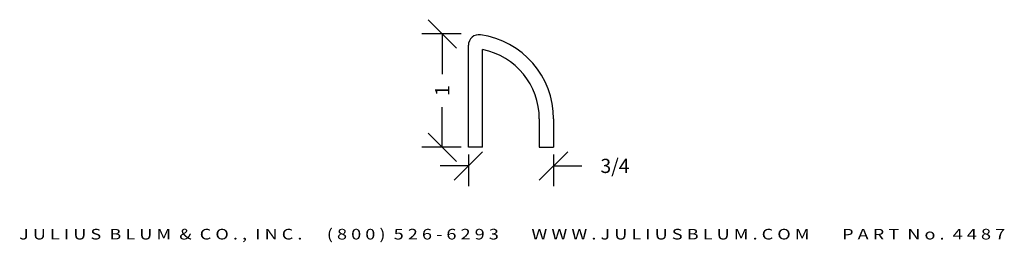
# Model space of a CAD drawing. Extents: x -2.4 to 6.27, y 0.14 to 2.11.
import ezdxf
from ezdxf.enums import TextEntityAlignment as Align

# ---------------------------------------------------------------- set-up
doc = ezdxf.new("R2010")
doc.units = 0
doc.header["$MEASUREMENT"] = 0
doc.layers.get('0').update_dxf_attribs({"linetype": 'CONTINUOUS'})
doc.layers.get('DEFPOINTS').update_dxf_attribs({"linetype": 'CONTINUOUS'})
doc.layers.add('ADP1DETAIL', color=7, linetype='CONTINUOUS')
doc.layers.add('ADPDIM', color=3, linetype='CONTINUOUS')
doc.styles.add('ARIAL_WIDE', font='ARIAL.TTF', dxfattribs={"width": 1.25})
doc.dimstyles.get("Standard").update_dxf_attribs({"dimtxt": 0.18, "dimasz": 0.18, "dimexe": 0.18, "dimexo": 0.0625, "dimgap": 0.09, "dimtad": 0, "dimtih": 1, "dimtoh": 1, "dimdec": 4, "dimzin": 0, "dimtxsty": 'STANDARD', "dimcen": 0.09, "dimazin": 3, "dimtfac": 1, "dimtdec": 4, "dimtofl": 0, "dimtmove": 0, "dimatfit": 3, "dimtolj": 1, "dimtzin": 0})

# ---------------------------------------------------------------- blocks, each defined once
blk = doc.blocks.new('*D1')
at = {"color": 0, "linetype": 'BYBLOCK'}
for p, q in [((1.4266, 0.6909), (1.6766, 0.9409)), ((1.5516, 0.918), (1.5516, 0.6359)), ((2.1766, 0.6909), (2.4266, 0.9409)), ((2.3016, 0.918), (2.3016, 0.6359)), ((1.5516, 0.8159), (1.3016, 0.8159)), ((2.3016, 0.8159), (2.5516, 0.8159))]:
    blk.add_line(p, q, dxfattribs=at)
at = {"layer": 'DEFPOINTS', "color": 0, "linetype": 'BYBLOCK'}
for p in [(1.5516, 0.9805), (2.3016, 0.9805), (2.3016, 0.8159)]:
    blk.add_point(p, dxfattribs=at)
at = {"color": 0, "linetype": 'BYBLOCK'}
blk.add_text('3/4', height=0.125, dxfattribs=at).set_placement((2.8432, 0.8159), align=Align.MIDDLE_CENTER)
blk = doc.blocks.new('*D0')
at = {"color": 0, "linetype": 'BYBLOCK'}
for p, q in [((1.446, 1.8562), (1.196, 2.1062)), ((1.4891, 1.9812), (1.141, 1.9812)), ((1.321, 1.9812), (1.321, 1.6267)), ((1.321, 0.9805), (1.321, 1.335)), ((1.446, 0.8555), (1.196, 1.1055)), ((1.4891, 0.9805), (1.141, 0.9805))]:
    blk.add_line(p, q, dxfattribs=at)
at = {"layer": 'DEFPOINTS', "color": 0, "linetype": 'BYBLOCK'}
for p in [(1.321, 1.9812), (1.5516, 1.9812), (1.5516, 0.9805)]:
    blk.add_point(p, dxfattribs=at)
at = {"color": 0, "linetype": 'BYBLOCK'}
blk.add_text('1', height=0.125, rotation=90, dxfattribs=at).set_placement((1.321, 1.4809), align=Align.MIDDLE_CENTER)

msp = doc.modelspace()

# ---------------------------------------------------------------- linework, layer by layer
at = {"layer": 'ADP1DETAIL'}
for p, q in [((1.55157, 0.98047), (1.55157, 1.87999)), ((1.67657, 0.98047), (1.67657, 1.84284)), ((2.17657, 1.23047), (2.17657, 0.98047)), ((2.30157, 1.23047), (2.30157, 0.98047)), ((1.67657, 0.98047), (1.55157, 0.98047)), ((2.17657, 0.98047), (2.30157, 0.98047))]:
    msp.add_line(p, q, dxfattribs=at)
for centre, radius, start, end in [((1.64532, 1.87999), 0.09375, 81.786789, 180), ((1.55157, 1.23047), 0.75, 0, 81.786789), ((1.55157, 1.23047), 0.625, 0, 78.463041)]:
    msp.add_arc(centre, radius, start, end, dxfattribs=at)

# ---------------------------------------------------------------- texts
at = {"layer": 'ADPDIM', "style": 'ARIAL_WIDE', "width": 1.25}
msp.add_text('J U L I U S  B L U M  &  C O . ,  I N C .      ( 8 0 0 )  5 2 6 - 6 2 9 3        W W W . J U L I U S B L U M . C O M        P A R T  N o .  4 4 8 7', height=0.09375, dxfattribs=at).set_placement((1.93671, 0.26043), align=Align.TOP_CENTER)

# ---------------------------------------------------------------- dimensions: what is measured, and where the dimension line sits
at = {"layer": 'ADPDIM'}
dim = msp.add_linear_dim(base=(1.32102, 1.98124), p1=(1.55157, 0.98047), p2=(1.55157, 1.98124), angle=90, dimstyle='Standard', dxfattribs=at)
dim.commit()
dim.dimension.update_dxf_attribs({"geometry": '*D0', "text_midpoint": (1.32102, 1.48085)})
dim = msp.add_linear_dim(base=(2.30157, 0.81587), p1=(1.55157, 0.98047), p2=(2.30157, 0.98047), dimstyle='Standard', dxfattribs=at)
dim.commit()
dim.dimension.update_dxf_attribs({"geometry": '*D1', "text_midpoint": (2.84324, 0.81587)})

doc.saveas('drawing.dxf')
